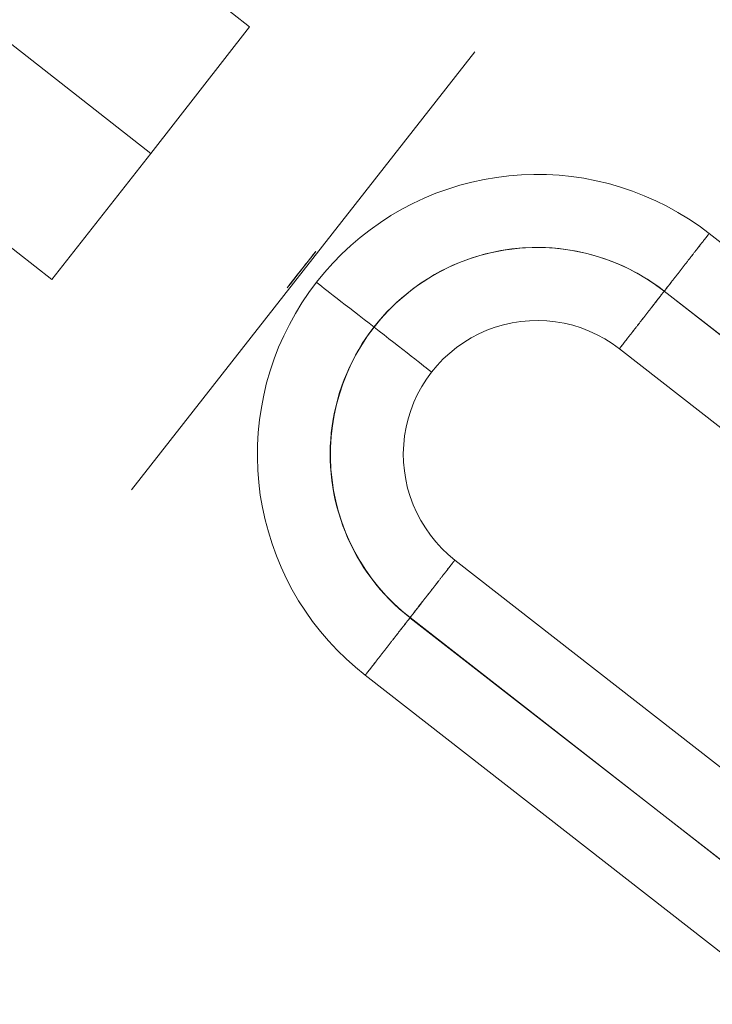
# Model space of a CAD drawing. Units: millimetres. Extents: x -111139 to -98639, y 94190 to 104995.
# Drawn here: x -104845 to -104815, y 95846 to 95888 of the extents above; entities that cross this region are included whole.
import ezdxf

# ---------------------------------------------------------------- set-up
doc = ezdxf.new("R2010")
doc.units = ezdxf.units.MM
doc.layers.add('tai', color=251, linetype='Continuous', lineweight=9)
doc.layers.add('tov', color=251, linetype='Continuous', lineweight=9)

msp = doc.modelspace()

# ---------------------------------------------------------------- linework, layer by layer
at = {"layer": 'tai'}
for p, q in [((-104799.338, 95862.172), (-104817.554, 95876.364)), ((-104828.524, 95862.283), (-104810.309, 95848.091))]:
    msp.add_line(p, q, dxfattribs=at)
at = {"layer": 'tai', "flags": 128}
for points in [[(-104797.417, 95864.657), (-104815.621, 95878.85), (-104816.053, 95879.174), (-104816.504, 95879.476), (-104816.966, 95879.759), (-104817.439, 95880.023), (-104817.923, 95880.262), (-104818.418, 95880.481), (-104818.925, 95880.675), (-104819.439, 95880.85), (-104819.956, 95880.999), (-104820.485, 95881.126), (-104821.018, 95881.23), (-104821.55, 95881.308), (-104822.09, 95881.364), (-104822.63, 95881.394), (-104823.174, 95881.398), (-104823.714, 95881.379), (-104824.254, 95881.338), (-104824.79, 95881.271), (-104825.327, 95881.182), (-104825.855, 95881.066), (-104826.377, 95880.928), (-104826.894, 95880.764), (-104827.405, 95880.582), (-104827.904, 95880.373), (-104828.395, 95880.142), (-104828.876, 95879.893), (-104829.341, 95879.621), (-104829.796, 95879.327), (-104830.239, 95879.014), (-104830.667, 95878.679), (-104831.077, 95878.329), (-104831.475, 95877.956), (-104831.851, 95877.569), (-104832.213, 95877.167), (-104832.555, 95876.746), (-104832.879, 95876.31), (-104833.181, 95875.863), (-104833.464, 95875.401), (-104833.725, 95874.925), (-104833.967, 95874.441), (-104834.187, 95873.945), (-104834.38, 95873.439), (-104834.555, 95872.925), (-104834.704, 95872.407), (-104834.831, 95871.878), (-104834.931, 95871.346), (-104835.013, 95870.81), (-104835.065, 95870.273), (-104835.095, 95869.729), (-104835.103, 95869.189), (-104835.084, 95868.646), (-104835.043, 95868.106), (-104834.976, 95867.569), (-104834.883, 95867.037), (-104834.771, 95866.504), (-104834.63, 95865.983), (-104834.47, 95865.465), (-104834.283, 95864.955), (-104834.079, 95864.456), (-104833.848, 95863.964), (-104833.598, 95863.484), (-104833.326, 95863.015), (-104833.032, 95862.56), (-104832.719, 95862.117), (-104832.384, 95861.693), (-104832.034, 95861.279), (-104831.662, 95860.884), (-104831.278, 95860.505), (-104830.872, 95860.143), (-104830.451, 95859.801), (-104812.251, 95845.611)], [(-104799.354, 95862.173), (-104817.554, 95876.366), (-104799.35, 95862.173)], [(-104801.287, 95859.689), (-104819.491, 95873.882), (-104819.796, 95874.102), (-104820.113, 95874.307), (-104820.444, 95874.485), (-104820.787, 95874.645), (-104821.141, 95874.78), (-104821.502, 95874.891), (-104821.87, 95874.981), (-104822.239, 95875.044), (-104822.615, 95875.085), (-104822.995, 95875.1), (-104823.371, 95875.089), (-104823.747, 95875.055), (-104824.12, 95874.996), (-104824.489, 95874.914), (-104824.85, 95874.806), (-104825.204, 95874.675), (-104825.55, 95874.523), (-104825.885, 95874.348), (-104826.205, 95874.15), (-104826.515, 95873.934), (-104826.809, 95873.696), (-104827.088, 95873.439), (-104827.349, 95873.163), (-104827.587, 95872.873), (-104827.811, 95872.567), (-104828.012, 95872.251), (-104828.194, 95871.916), (-104828.351, 95871.573), (-104828.488, 95871.223), (-104828.6, 95870.862), (-104828.69, 95870.493), (-104828.753, 95870.121), (-104828.794, 95869.744), (-104828.809, 95869.368), (-104828.798, 95868.988), (-104828.764, 95868.612), (-104828.704, 95868.24), (-104828.623, 95867.871), (-104828.515, 95867.51), (-104828.384, 95867.156), (-104828.231, 95866.81), (-104828.056, 95866.474), (-104827.859, 95866.154), (-104827.639, 95865.845), (-104827.405, 95865.551), (-104827.148, 95865.272), (-104826.872, 95865.011), (-104826.582, 95864.769), (-104808.381, 95850.579)], [(-104810.314, 95848.092), (-104828.518, 95862.285), (-104810.314, 95848.095)]]:
    msp.add_lwpolyline(points, dxfattribs=at)
for points in [[(-104815.621, 95878.85), (-104815.621, 95878.846), (-104815.625, 95878.846), (-104815.625, 95878.843), (-104815.629, 95878.839), (-104815.632, 95878.835), (-104815.636, 95878.832), (-104815.636, 95878.828), (-104815.64, 95878.824), (-104815.644, 95878.817), (-104815.647, 95878.813), (-104815.651, 95878.809), (-104815.658, 95878.802), (-104815.662, 95878.794), (-104815.666, 95878.791), (-104815.673, 95878.783), (-104815.677, 95878.776), (-104815.684, 95878.768), (-104815.688, 95878.761), (-104815.696, 95878.75), (-104815.703, 95878.742), (-104815.711, 95878.735), (-104815.718, 95878.724), (-104815.725, 95878.716), (-104815.733, 95878.705), (-104815.74, 95878.694), (-104815.748, 95878.683), (-104815.759, 95878.671), (-104815.766, 95878.66), (-104815.778, 95878.649), (-104815.785, 95878.638), (-104815.796, 95878.623), (-104815.804, 95878.612), (-104815.815, 95878.597), (-104815.826, 95878.586), (-104815.837, 95878.571), (-104815.848, 95878.556), (-104815.86, 95878.541), (-104815.871, 95878.526), (-104815.882, 95878.511), (-104815.893, 95878.496), (-104815.908, 95878.481), (-104815.919, 95878.463), (-104815.934, 95878.448), (-104815.945, 95878.429), (-104815.96, 95878.414), (-104815.971, 95878.396), (-104815.986, 95878.377), (-104816.001, 95878.359), (-104816.016, 95878.344), (-104816.027, 95878.325), (-104816.042, 95878.303), (-104816.057, 95878.284), (-104816.076, 95878.265), (-104816.09, 95878.247), (-104816.105, 95878.224), (-104816.12, 95878.206), (-104816.135, 95878.184), (-104816.154, 95878.165), (-104816.169, 95878.143), (-104816.187, 95878.12), (-104816.202, 95878.102), (-104816.221, 95878.079), (-104816.236, 95878.057), (-104816.254, 95878.035), (-104816.273, 95878.012), (-104816.292, 95877.986), (-104816.31, 95877.964), (-104816.325, 95877.941), (-104816.344, 95877.915), (-104816.362, 95877.893), (-104816.381, 95877.871), (-104816.403, 95877.845), (-104816.422, 95877.819), (-104816.441, 95877.796), (-104816.459, 95877.77), (-104816.478, 95877.744), (-104816.5, 95877.718), (-104816.519, 95877.696), (-104816.537, 95877.67), (-104816.56, 95877.643), (-104816.578, 95877.617), (-104816.601, 95877.588), (-104816.619, 95877.562), (-104816.642, 95877.535), (-104816.664, 95877.509), (-104816.683, 95877.483), (-104816.705, 95877.454), (-104816.727, 95877.427), (-104816.75, 95877.398), (-104816.768, 95877.372), (-104816.791, 95877.342), (-104816.813, 95877.316), (-104816.835, 95877.286), (-104816.858, 95877.26), (-104816.88, 95877.23), (-104816.902, 95877.2), (-104816.925, 95877.174), (-104816.947, 95877.144), (-104816.969, 95877.115), (-104816.992, 95877.085), (-104817.014, 95877.055), (-104817.036, 95877.029), (-104817.062, 95876.999), (-104817.085, 95876.969), (-104817.107, 95876.94), (-104817.13, 95876.91), (-104817.152, 95876.88), (-104817.178, 95876.85), (-104817.2, 95876.82), (-104817.223, 95876.791), (-104817.245, 95876.761), (-104817.271, 95876.727), (-104817.293, 95876.698), (-104817.316, 95876.668), (-104817.342, 95876.638), (-104817.364, 95876.608), (-104817.386, 95876.578), (-104817.413, 95876.549), (-104817.435, 95876.515), (-104817.457, 95876.485), (-104817.483, 95876.455), (-104817.506, 95876.426), (-104817.532, 95876.396), (-104817.554, 95876.366), (-104817.576, 95876.333), (-104817.602, 95876.303), (-104817.625, 95876.273), (-104817.647, 95876.243), (-104817.673, 95876.213), (-104817.696, 95876.18), (-104817.718, 95876.15), (-104817.744, 95876.12), (-104817.766, 95876.09), (-104817.792, 95876.061), (-104817.815, 95876.031), (-104817.837, 95876.001), (-104817.859, 95875.971), (-104817.886, 95875.938), (-104817.908, 95875.908), (-104817.93, 95875.878), (-104817.956, 95875.848), (-104817.979, 95875.819), (-104818.001, 95875.789), (-104818.023, 95875.759), (-104818.046, 95875.733), (-104818.068, 95875.703), (-104818.094, 95875.673), (-104818.116, 95875.644), (-104818.139, 95875.614), (-104818.161, 95875.584), (-104818.183, 95875.558), (-104818.206, 95875.528), (-104818.228, 95875.498), (-104818.251, 95875.469), (-104818.273, 95875.442), (-104818.295, 95875.413), (-104818.318, 95875.387), (-104818.336, 95875.357), (-104818.359, 95875.331), (-104818.381, 95875.301), (-104818.403, 95875.275), (-104818.426, 95875.249), (-104818.444, 95875.219), (-104818.467, 95875.193), (-104818.485, 95875.167), (-104818.507, 95875.141), (-104818.53, 95875.115), (-104818.548, 95875.089), (-104818.567, 95875.063), (-104818.589, 95875.037), (-104818.608, 95875.01), (-104818.63, 95874.984), (-104818.649, 95874.958), (-104818.668, 95874.932), (-104818.686, 95874.91), (-104818.705, 95874.884), (-104818.727, 95874.861), (-104818.746, 95874.835), (-104818.764, 95874.813), (-104818.783, 95874.787), (-104818.798, 95874.765), (-104818.817, 95874.742), (-104818.835, 95874.72), (-104818.854, 95874.698), (-104818.872, 95874.675), (-104818.887, 95874.653), (-104818.906, 95874.631), (-104818.921, 95874.608), (-104818.939, 95874.586), (-104818.954, 95874.564), (-104818.973, 95874.545), (-104818.988, 95874.523), (-104819.003, 95874.504), (-104819.018, 95874.482), (-104819.036, 95874.463), (-104819.051, 95874.444), (-104819.066, 95874.426), (-104819.081, 95874.407), (-104819.092, 95874.389), (-104819.107, 95874.37), (-104819.122, 95874.351), (-104819.137, 95874.333), (-104819.148, 95874.318), (-104819.163, 95874.299), (-104819.174, 95874.281), (-104819.189, 95874.266), (-104819.2, 95874.251), (-104819.215, 95874.232), (-104819.226, 95874.217), (-104819.237, 95874.202), (-104819.249, 95874.187), (-104819.26, 95874.172), (-104819.271, 95874.158), (-104819.282, 95874.146), (-104819.293, 95874.132), (-104819.304, 95874.12), (-104819.312, 95874.105), (-104819.323, 95874.094), (-104819.334, 95874.079), (-104819.342, 95874.068), (-104819.349, 95874.057), (-104819.36, 95874.046), (-104819.368, 95874.035), (-104819.375, 95874.027), (-104819.383, 95874.016), (-104819.39, 95874.005), (-104819.398, 95873.997), (-104819.405, 95873.986), (-104819.412, 95873.979), (-104819.42, 95873.971), (-104819.424, 95873.964), (-104819.431, 95873.956), (-104819.439, 95873.949), (-104819.442, 95873.942), (-104819.446, 95873.934), (-104819.453, 95873.927), (-104819.457, 95873.923), (-104819.461, 95873.916), (-104819.465, 95873.912), (-104819.468, 95873.908), (-104819.472, 95873.904), (-104819.476, 95873.901), (-104819.476, 95873.897), (-104819.48, 95873.893), (-104819.483, 95873.889), (-104819.483, 95873.886), (-104819.487, 95873.886), (-104819.487, 95873.882), (-104819.491, 95873.882), (-104819.487, 95873.882), (-104819.487, 95873.886), (-104819.483, 95873.886), (-104819.483, 95873.889), (-104819.48, 95873.893), (-104819.48, 95873.897), (-104819.476, 95873.901), (-104819.472, 95873.904), (-104819.468, 95873.908), (-104819.465, 95873.912), (-104819.461, 95873.916), (-104819.457, 95873.923), (-104819.453, 95873.927), (-104819.446, 95873.934), (-104819.442, 95873.942), (-104819.439, 95873.949), (-104819.431, 95873.956), (-104819.427, 95873.964), (-104819.42, 95873.971), (-104819.412, 95873.979), (-104819.405, 95873.986), (-104819.398, 95873.997), (-104819.394, 95874.005), (-104819.383, 95874.016), (-104819.375, 95874.027), (-104819.368, 95874.035), (-104819.36, 95874.046), (-104819.353, 95874.057), (-104819.342, 95874.068), (-104819.334, 95874.083), (-104819.323, 95874.094), (-104819.316, 95874.105), (-104819.304, 95874.12), (-104819.293, 95874.132), (-104819.282, 95874.146), (-104819.271, 95874.161), (-104819.26, 95874.172), (-104819.249, 95874.187), (-104819.237, 95874.202), (-104819.226, 95874.217), (-104819.215, 95874.236), (-104819.204, 95874.251), (-104819.189, 95874.266), (-104819.178, 95874.284), (-104819.163, 95874.299), (-104819.152, 95874.318), (-104819.137, 95874.333), (-104819.122, 95874.351), (-104819.111, 95874.37), (-104819.096, 95874.389), (-104819.081, 95874.407), (-104819.066, 95874.426), (-104819.051, 95874.444), (-104819.036, 95874.463), (-104819.021, 95874.485), (-104819.003, 95874.504), (-104818.988, 95874.526), (-104818.973, 95874.545), (-104818.958, 95874.567), (-104818.939, 95874.586), (-104818.925, 95874.608), (-104818.906, 95874.631), (-104818.891, 95874.653), (-104818.872, 95874.675), (-104818.854, 95874.698), (-104818.835, 95874.72), (-104818.82, 95874.742), (-104818.802, 95874.765), (-104818.783, 95874.791), (-104818.764, 95874.813), (-104818.746, 95874.835), (-104818.727, 95874.861), (-104818.709, 95874.884), (-104818.69, 95874.91), (-104818.668, 95874.936), (-104818.649, 95874.958), (-104818.63, 95874.984), (-104818.612, 95875.01), (-104818.589, 95875.037), (-104818.571, 95875.063), (-104818.548, 95875.089), (-104818.53, 95875.115), (-104818.507, 95875.141), (-104818.489, 95875.167), (-104818.467, 95875.193), (-104818.448, 95875.223), (-104818.426, 95875.249), (-104818.403, 95875.275), (-104818.381, 95875.305), (-104818.362, 95875.331), (-104818.34, 95875.361), (-104818.318, 95875.387), (-104818.295, 95875.416), (-104818.273, 95875.442), (-104818.251, 95875.472), (-104818.228, 95875.498), (-104818.206, 95875.528), (-104818.183, 95875.558), (-104818.161, 95875.588), (-104818.139, 95875.614), (-104818.116, 95875.644), (-104818.094, 95875.673), (-104818.072, 95875.703), (-104818.049, 95875.733), (-104818.027, 95875.763), (-104818.001, 95875.793), (-104817.979, 95875.822), (-104817.956, 95875.852), (-104817.934, 95875.882), (-104817.908, 95875.912), (-104817.886, 95875.942), (-104817.863, 95875.971), (-104817.841, 95876.001), (-104817.815, 95876.031), (-104817.792, 95876.061), (-104817.77, 95876.09), (-104817.744, 95876.124), (-104817.722, 95876.154), (-104817.699, 95876.184), (-104817.673, 95876.213), (-104817.651, 95876.243), (-104817.629, 95876.273), (-104817.602, 95876.306), (-104817.58, 95876.336), (-104817.554, 95876.366), (-104817.532, 95876.396), (-104817.509, 95876.426), (-104817.483, 95876.455), (-104817.461, 95876.489), (-104817.439, 95876.519), (-104817.413, 95876.549), (-104817.39, 95876.578), (-104817.364, 95876.608), (-104817.342, 95876.638), (-104817.319, 95876.671), (-104817.293, 95876.701), (-104817.271, 95876.731), (-104817.249, 95876.761), (-104817.226, 95876.791), (-104817.2, 95876.82), (-104817.178, 95876.85), (-104817.156, 95876.88), (-104817.133, 95876.91), (-104817.107, 95876.94), (-104817.085, 95876.969), (-104817.062, 95876.999), (-104817.04, 95877.029), (-104817.018, 95877.059), (-104816.995, 95877.089), (-104816.969, 95877.115), (-104816.947, 95877.144), (-104816.925, 95877.174), (-104816.902, 95877.204), (-104816.88, 95877.23), (-104816.858, 95877.26), (-104816.835, 95877.29), (-104816.817, 95877.316), (-104816.794, 95877.346), (-104816.772, 95877.372), (-104816.75, 95877.401), (-104816.727, 95877.427), (-104816.709, 95877.457), (-104816.686, 95877.483), (-104816.664, 95877.509), (-104816.642, 95877.535), (-104816.623, 95877.565), (-104816.601, 95877.591), (-104816.582, 95877.617), (-104816.56, 95877.643), (-104816.541, 95877.67), (-104816.519, 95877.696), (-104816.5, 95877.722), (-104816.481, 95877.748), (-104816.459, 95877.77), (-104816.441, 95877.796), (-104816.422, 95877.822), (-104816.403, 95877.845), (-104816.385, 95877.871), (-104816.366, 95877.893), (-104816.347, 95877.919), (-104816.329, 95877.941), (-104816.31, 95877.964), (-104816.292, 95877.99), (-104816.273, 95878.012), (-104816.254, 95878.035), (-104816.239, 95878.057), (-104816.221, 95878.079), (-104816.206, 95878.102), (-104816.187, 95878.124), (-104816.172, 95878.143), (-104816.154, 95878.165), (-104816.139, 95878.187), (-104816.12, 95878.206), (-104816.105, 95878.228), (-104816.09, 95878.247), (-104816.076, 95878.265), (-104816.061, 95878.288), (-104816.046, 95878.306), (-104816.031, 95878.325), (-104816.016, 95878.344), (-104816.001, 95878.362), (-104815.986, 95878.381), (-104815.975, 95878.396), (-104815.96, 95878.414), (-104815.945, 95878.433), (-104815.934, 95878.448), (-104815.919, 95878.463), (-104815.908, 95878.481), (-104815.897, 95878.496), (-104815.882, 95878.511), (-104815.871, 95878.526), (-104815.86, 95878.541), (-104815.848, 95878.556), (-104815.837, 95878.571), (-104815.826, 95878.586), (-104815.815, 95878.597), (-104815.807, 95878.612), (-104815.796, 95878.623), (-104815.785, 95878.638), (-104815.778, 95878.649), (-104815.766, 95878.66), (-104815.759, 95878.671), (-104815.752, 95878.683), (-104815.74, 95878.694), (-104815.733, 95878.705), (-104815.725, 95878.716), (-104815.718, 95878.724), (-104815.711, 95878.735), (-104815.703, 95878.742), (-104815.696, 95878.753), (-104815.692, 95878.761), (-104815.684, 95878.768), (-104815.677, 95878.776), (-104815.673, 95878.783), (-104815.666, 95878.791), (-104815.662, 95878.794), (-104815.658, 95878.802), (-104815.651, 95878.809), (-104815.647, 95878.813), (-104815.644, 95878.817), (-104815.64, 95878.824), (-104815.636, 95878.828), (-104815.636, 95878.832), (-104815.632, 95878.835), (-104815.629, 95878.839), (-104815.625, 95878.843), (-104815.625, 95878.846), (-104815.621, 95878.846), (-104815.621, 95878.85)], [(-104828.518, 95862.285), (-104828.879, 95862.583), (-104829.222, 95862.895), (-104829.55, 95863.231), (-104829.859, 95863.581), (-104830.149, 95863.946), (-104830.421, 95864.326), (-104830.675, 95864.717), (-104830.905, 95865.123), (-104831.114, 95865.543), (-104831.3, 95865.972), (-104831.464, 95866.407), (-104831.606, 95866.854), (-104831.725, 95867.305), (-104831.818, 95867.763), (-104831.885, 95868.225), (-104831.933, 95868.69), (-104831.952, 95869.156), (-104831.948, 95869.625), (-104831.922, 95870.091), (-104831.87, 95870.556), (-104831.792, 95871.014), (-104831.691, 95871.472), (-104831.568, 95871.923), (-104831.419, 95872.366), (-104831.252, 95872.802), (-104831.058, 95873.227), (-104830.842, 95873.64), (-104830.604, 95874.042), (-104830.347, 95874.433), (-104830.071, 95874.809), (-104829.773, 95875.171), (-104829.46, 95875.517), (-104829.125, 95875.845), (-104828.779, 95876.154), (-104828.414, 95876.444), (-104828.034, 95876.716), (-104827.639, 95876.969), (-104827.233, 95877.2), (-104826.816, 95877.409), (-104826.388, 95877.595), (-104825.952, 95877.759), (-104825.505, 95877.9), (-104825.055, 95878.016), (-104824.597, 95878.113), (-104824.135, 95878.18), (-104823.669, 95878.228), (-104823.204, 95878.247), (-104822.734, 95878.243), (-104822.269, 95878.217), (-104821.807, 95878.165), (-104821.345, 95878.087), (-104820.891, 95877.986), (-104820.44, 95877.863), (-104819.997, 95877.714), (-104819.561, 95877.543), (-104819.137, 95877.349), (-104818.723, 95877.137), (-104818.318, 95876.899), (-104817.93, 95876.642), (-104817.554, 95876.366), (-104817.93, 95876.642), (-104818.321, 95876.902), (-104818.723, 95877.137), (-104819.137, 95877.353), (-104819.561, 95877.547), (-104819.997, 95877.718), (-104820.44, 95877.863), (-104820.891, 95877.99), (-104821.345, 95878.09), (-104821.807, 95878.165), (-104822.273, 95878.217), (-104822.738, 95878.247), (-104823.204, 95878.251), (-104823.673, 95878.228), (-104824.135, 95878.184), (-104824.597, 95878.113), (-104825.055, 95878.02), (-104825.505, 95877.9), (-104825.952, 95877.759), (-104826.388, 95877.595), (-104826.816, 95877.409), (-104827.233, 95877.2), (-104827.639, 95876.969), (-104828.034, 95876.716), (-104828.414, 95876.444), (-104828.779, 95876.154), (-104829.129, 95875.845), (-104829.46, 95875.517), (-104829.777, 95875.171), (-104830.071, 95874.809), (-104830.351, 95874.433), (-104830.608, 95874.046), (-104830.842, 95873.644), (-104831.058, 95873.227), (-104831.252, 95872.802), (-104831.423, 95872.366), (-104831.568, 95871.923), (-104831.695, 95871.472), (-104831.796, 95871.018), (-104831.87, 95870.556), (-104831.922, 95870.091), (-104831.952, 95869.625), (-104831.956, 95869.16), (-104831.933, 95868.69), (-104831.889, 95868.225), (-104831.818, 95867.763), (-104831.725, 95867.305), (-104831.606, 95866.854), (-104831.468, 95866.407), (-104831.304, 95865.972), (-104831.114, 95865.543), (-104830.905, 95865.126), (-104830.675, 95864.72), (-104830.425, 95864.326), (-104830.153, 95863.946), (-104829.863, 95863.581), (-104829.554, 95863.231), (-104829.226, 95862.899), (-104828.879, 95862.583)], [(-104827.587, 95872.873), (-104827.598, 95872.88), (-104827.628, 95872.903), (-104827.673, 95872.94), (-104827.74, 95872.992), (-104827.822, 95873.055), (-104827.922, 95873.133), (-104828.038, 95873.223), (-104828.168, 95873.327), (-104828.317, 95873.443), (-104828.477, 95873.565), (-104828.649, 95873.7), (-104828.831, 95873.841), (-104829.021, 95873.994), (-104829.222, 95874.146), (-104829.431, 95874.31), (-104829.639, 95874.474), (-104829.855, 95874.642), (-104830.071, 95874.809), (-104830.287, 95874.981), (-104830.503, 95875.145), (-104830.716, 95875.312), (-104830.92, 95875.472), (-104831.121, 95875.629), (-104831.315, 95875.778), (-104831.498, 95875.919), (-104831.669, 95876.053), (-104831.829, 95876.18), (-104831.974, 95876.292), (-104832.105, 95876.396), (-104832.224, 95876.485), (-104832.321, 95876.563), (-104832.406, 95876.63), (-104832.47, 95876.679), (-104832.518, 95876.716), (-104832.544, 95876.739), (-104832.555, 95876.746), (-104832.544, 95876.739), (-104832.518, 95876.716), (-104832.47, 95876.679), (-104832.406, 95876.63), (-104832.321, 95876.563), (-104832.224, 95876.485), (-104832.105, 95876.396), (-104831.974, 95876.292), (-104831.829, 95876.18), (-104831.669, 95876.053), (-104831.498, 95875.919), (-104831.315, 95875.778), (-104831.121, 95875.629), (-104830.92, 95875.472), (-104830.716, 95875.312), (-104830.503, 95875.145), (-104830.287, 95874.981), (-104830.071, 95874.809), (-104829.855, 95874.642), (-104829.639, 95874.474), (-104829.431, 95874.31), (-104829.222, 95874.146), (-104829.021, 95873.994), (-104828.831, 95873.841), (-104828.649, 95873.7), (-104828.477, 95873.565), (-104828.317, 95873.443), (-104828.168, 95873.327), (-104828.038, 95873.223), (-104827.922, 95873.133), (-104827.822, 95873.055), (-104827.74, 95872.992), (-104827.673, 95872.94), (-104827.628, 95872.903), (-104827.598, 95872.88), (-104827.587, 95872.873)], [(-104830.451, 95859.801), (-104830.451, 95859.804), (-104830.447, 95859.804), (-104830.447, 95859.808), (-104830.444, 95859.808), (-104830.444, 95859.812), (-104830.44, 95859.816), (-104830.436, 95859.819), (-104830.436, 95859.823), (-104830.433, 95859.827), (-104830.429, 95859.83), (-104830.425, 95859.838), (-104830.421, 95859.842), (-104830.414, 95859.849), (-104830.41, 95859.853), (-104830.406, 95859.86), (-104830.399, 95859.868), (-104830.395, 95859.875), (-104830.388, 95859.883), (-104830.384, 95859.89), (-104830.377, 95859.897), (-104830.369, 95859.909), (-104830.362, 95859.916), (-104830.354, 95859.927), (-104830.347, 95859.935), (-104830.339, 95859.946), (-104830.332, 95859.957), (-104830.325, 95859.968), (-104830.313, 95859.979), (-104830.306, 95859.991), (-104830.295, 95860.002), (-104830.287, 95860.013), (-104830.276, 95860.028), (-104830.265, 95860.039), (-104830.257, 95860.054), (-104830.246, 95860.065), (-104830.235, 95860.08), (-104830.224, 95860.095), (-104830.213, 95860.11), (-104830.202, 95860.125), (-104830.19, 95860.14), (-104830.176, 95860.154), (-104830.164, 95860.169), (-104830.153, 95860.184), (-104830.138, 95860.203), (-104830.127, 95860.218), (-104830.112, 95860.236), (-104830.101, 95860.255), (-104830.086, 95860.27), (-104830.071, 95860.289), (-104830.056, 95860.307), (-104830.041, 95860.326), (-104830.027, 95860.344), (-104830.012, 95860.363), (-104829.997, 95860.385), (-104829.982, 95860.404), (-104829.967, 95860.423), (-104829.952, 95860.445), (-104829.933, 95860.464), (-104829.919, 95860.486), (-104829.904, 95860.508), (-104829.885, 95860.527), (-104829.87, 95860.549), (-104829.852, 95860.572), (-104829.833, 95860.594), (-104829.818, 95860.616), (-104829.799, 95860.639), (-104829.781, 95860.661), (-104829.762, 95860.683), (-104829.744, 95860.709), (-104829.725, 95860.732), (-104829.706, 95860.758), (-104829.688, 95860.78), (-104829.669, 95860.806), (-104829.65, 95860.829), (-104829.632, 95860.855), (-104829.613, 95860.881), (-104829.591, 95860.903), (-104829.572, 95860.929), (-104829.554, 95860.955), (-104829.531, 95860.981), (-104829.513, 95861.007), (-104829.49, 95861.033), (-104829.472, 95861.059), (-104829.449, 95861.086), (-104829.431, 95861.115), (-104829.408, 95861.141), (-104829.386, 95861.167), (-104829.367, 95861.194), (-104829.345, 95861.223), (-104829.323, 95861.249), (-104829.3, 95861.279), (-104829.278, 95861.305), (-104829.259, 95861.335), (-104829.237, 95861.361), (-104829.215, 95861.391), (-104829.192, 95861.421), (-104829.17, 95861.447), (-104829.148, 95861.477), (-104829.125, 95861.506), (-104829.103, 95861.536), (-104829.081, 95861.562), (-104829.055, 95861.592), (-104829.032, 95861.622), (-104829.01, 95861.652), (-104828.987, 95861.681), (-104828.965, 95861.711), (-104828.943, 95861.741), (-104828.917, 95861.771), (-104828.894, 95861.801), (-104828.872, 95861.83), (-104828.85, 95861.86), (-104828.824, 95861.89), (-104828.801, 95861.92), (-104828.779, 95861.95), (-104828.753, 95861.979), (-104828.731, 95862.009), (-104828.708, 95862.043), (-104828.682, 95862.072), (-104828.66, 95862.102), (-104828.637, 95862.132), (-104828.611, 95862.162), (-104828.589, 95862.192), (-104828.563, 95862.225), (-104828.541, 95862.255), (-104828.518, 95862.285), (-104828.492, 95862.315), (-104828.47, 95862.344), (-104828.447, 95862.378), (-104828.421, 95862.408), (-104828.399, 95862.437), (-104828.373, 95862.467), (-104828.351, 95862.497), (-104828.328, 95862.527), (-104828.302, 95862.56), (-104828.28, 95862.59), (-104828.258, 95862.62), (-104828.231, 95862.65), (-104828.209, 95862.679), (-104828.187, 95862.709), (-104828.164, 95862.739), (-104828.138, 95862.769), (-104828.116, 95862.799), (-104828.094, 95862.828), (-104828.071, 95862.858), (-104828.045, 95862.888), (-104828.023, 95862.918), (-104828.001, 95862.948), (-104827.978, 95862.977), (-104827.956, 95863.007), (-104827.934, 95863.033), (-104827.911, 95863.063), (-104827.889, 95863.093), (-104827.867, 95863.123), (-104827.844, 95863.149), (-104827.822, 95863.179), (-104827.799, 95863.208), (-104827.777, 95863.234), (-104827.755, 95863.264), (-104827.732, 95863.29), (-104827.71, 95863.32), (-104827.691, 95863.346), (-104827.669, 95863.376), (-104827.647, 95863.402), (-104827.624, 95863.428), (-104827.606, 95863.458), (-104827.583, 95863.484), (-104827.565, 95863.51), (-104827.542, 95863.536), (-104827.524, 95863.562), (-104827.502, 95863.588), (-104827.483, 95863.614), (-104827.461, 95863.64), (-104827.442, 95863.666), (-104827.423, 95863.689), (-104827.405, 95863.715), (-104827.382, 95863.741), (-104827.364, 95863.763), (-104827.345, 95863.789), (-104827.326, 95863.812), (-104827.308, 95863.838), (-104827.289, 95863.86), (-104827.271, 95863.886), (-104827.252, 95863.908), (-104827.237, 95863.931), (-104827.218, 95863.953), (-104827.2, 95863.976), (-104827.185, 95863.998), (-104827.166, 95864.02), (-104827.148, 95864.043), (-104827.133, 95864.065), (-104827.118, 95864.084), (-104827.099, 95864.106), (-104827.084, 95864.124), (-104827.07, 95864.147), (-104827.051, 95864.165), (-104827.036, 95864.188), (-104827.021, 95864.206), (-104827.006, 95864.225), (-104826.991, 95864.244), (-104826.976, 95864.262), (-104826.965, 95864.281), (-104826.95, 95864.3), (-104826.935, 95864.318), (-104826.921, 95864.333), (-104826.909, 95864.352), (-104826.894, 95864.367), (-104826.883, 95864.385), (-104826.872, 95864.4), (-104826.857, 95864.415), (-104826.846, 95864.43), (-104826.835, 95864.448), (-104826.824, 95864.463), (-104826.813, 95864.475), (-104826.801, 95864.489), (-104826.79, 95864.504), (-104826.779, 95864.519), (-104826.768, 95864.53), (-104826.76, 95864.545), (-104826.749, 95864.556), (-104826.738, 95864.568), (-104826.731, 95864.579), (-104826.719, 95864.594), (-104826.712, 95864.605), (-104826.705, 95864.612), (-104826.697, 95864.624), (-104826.69, 95864.635), (-104826.682, 95864.646), (-104826.675, 95864.653), (-104826.667, 95864.664), (-104826.66, 95864.672), (-104826.652, 95864.679), (-104826.649, 95864.687), (-104826.641, 95864.694), (-104826.634, 95864.702), (-104826.63, 95864.709), (-104826.626, 95864.717), (-104826.619, 95864.72), (-104826.615, 95864.728), (-104826.611, 95864.732), (-104826.608, 95864.739), (-104826.604, 95864.743), (-104826.6, 95864.746), (-104826.597, 95864.75), (-104826.597, 95864.754), (-104826.593, 95864.758), (-104826.589, 95864.761), (-104826.589, 95864.765), (-104826.585, 95864.765), (-104826.585, 95864.769), (-104826.582, 95864.769), (-104826.585, 95864.769), (-104826.585, 95864.765), (-104826.589, 95864.765), (-104826.589, 95864.761), (-104826.593, 95864.758), (-104826.597, 95864.754), (-104826.597, 95864.75), (-104826.6, 95864.746), (-104826.604, 95864.743), (-104826.608, 95864.739), (-104826.611, 95864.735), (-104826.615, 95864.728), (-104826.619, 95864.724), (-104826.626, 95864.717), (-104826.63, 95864.709), (-104826.637, 95864.702), (-104826.641, 95864.694), (-104826.649, 95864.687), (-104826.652, 95864.679), (-104826.66, 95864.672), (-104826.667, 95864.664), (-104826.675, 95864.653), (-104826.682, 95864.646), (-104826.69, 95864.635), (-104826.697, 95864.624), (-104826.705, 95864.616), (-104826.712, 95864.605), (-104826.723, 95864.594), (-104826.731, 95864.583), (-104826.742, 95864.568), (-104826.749, 95864.556), (-104826.76, 95864.545), (-104826.768, 95864.53), (-104826.779, 95864.519), (-104826.79, 95864.504), (-104826.801, 95864.489), (-104826.813, 95864.478), (-104826.824, 95864.463), (-104826.835, 95864.448), (-104826.846, 95864.434), (-104826.857, 95864.419), (-104826.872, 95864.4), (-104826.883, 95864.385), (-104826.898, 95864.37), (-104826.909, 95864.352), (-104826.924, 95864.333), (-104826.935, 95864.318), (-104826.95, 95864.3), (-104826.965, 95864.281), (-104826.98, 95864.262), (-104826.995, 95864.244), (-104827.006, 95864.225), (-104827.025, 95864.206), (-104827.04, 95864.188), (-104827.055, 95864.165), (-104827.07, 95864.147), (-104827.084, 95864.128), (-104827.099, 95864.106), (-104827.118, 95864.084), (-104827.133, 95864.065), (-104827.151, 95864.043), (-104827.166, 95864.02), (-104827.185, 95863.998), (-104827.204, 95863.976), (-104827.218, 95863.953), (-104827.237, 95863.931), (-104827.256, 95863.908), (-104827.274, 95863.886), (-104827.293, 95863.864), (-104827.312, 95863.838), (-104827.33, 95863.815), (-104827.349, 95863.789), (-104827.367, 95863.767), (-104827.386, 95863.741), (-104827.405, 95863.715), (-104827.423, 95863.692), (-104827.446, 95863.666), (-104827.464, 95863.64), (-104827.483, 95863.614), (-104827.505, 95863.588), (-104827.524, 95863.562), (-104827.546, 95863.536), (-104827.565, 95863.51), (-104827.587, 95863.484), (-104827.606, 95863.458), (-104827.628, 95863.432), (-104827.65, 95863.402), (-104827.669, 95863.376), (-104827.691, 95863.35), (-104827.714, 95863.32), (-104827.736, 95863.294), (-104827.755, 95863.264), (-104827.777, 95863.238), (-104827.799, 95863.208), (-104827.822, 95863.179), (-104827.844, 95863.152), (-104827.867, 95863.123), (-104827.889, 95863.093), (-104827.911, 95863.067), (-104827.934, 95863.037), (-104827.956, 95863.007), (-104827.978, 95862.977), (-104828.004, 95862.948), (-104828.027, 95862.918), (-104828.049, 95862.888), (-104828.071, 95862.862), (-104828.094, 95862.832), (-104828.12, 95862.802), (-104828.142, 95862.773), (-104828.164, 95862.739), (-104828.187, 95862.709), (-104828.213, 95862.679), (-104828.235, 95862.65), (-104828.258, 95862.62), (-104828.284, 95862.59), (-104828.306, 95862.56), (-104828.328, 95862.531), (-104828.354, 95862.501), (-104828.377, 95862.467), (-104828.399, 95862.437), (-104828.425, 95862.408), (-104828.447, 95862.378), (-104828.47, 95862.348), (-104828.496, 95862.318), (-104828.518, 95862.285), (-104828.544, 95862.255), (-104828.567, 95862.225), (-104828.589, 95862.195), (-104828.615, 95862.166), (-104828.637, 95862.132), (-104828.66, 95862.102), (-104828.686, 95862.072), (-104828.708, 95862.043), (-104828.731, 95862.013), (-104828.757, 95861.983), (-104828.779, 95861.953), (-104828.801, 95861.92), (-104828.827, 95861.89), (-104828.85, 95861.86), (-104828.872, 95861.83), (-104828.898, 95861.801), (-104828.92, 95861.771), (-104828.943, 95861.741), (-104828.965, 95861.711), (-104828.987, 95861.681), (-104829.014, 95861.652), (-104829.036, 95861.622), (-104829.058, 95861.596), (-104829.081, 95861.566), (-104829.103, 95861.536), (-104829.125, 95861.506), (-104829.148, 95861.477), (-104829.17, 95861.45), (-104829.192, 95861.421), (-104829.215, 95861.391), (-104829.237, 95861.365), (-104829.259, 95861.335), (-104829.282, 95861.305), (-104829.304, 95861.279), (-104829.323, 95861.253), (-104829.345, 95861.223), (-104829.367, 95861.197), (-104829.39, 95861.167), (-104829.408, 95861.141), (-104829.431, 95861.115), (-104829.453, 95861.089), (-104829.472, 95861.059), (-104829.494, 95861.033), (-104829.513, 95861.007), (-104829.535, 95860.981), (-104829.554, 95860.955), (-104829.572, 95860.933), (-104829.595, 95860.907), (-104829.613, 95860.881), (-104829.632, 95860.855), (-104829.65, 95860.832), (-104829.673, 95860.806), (-104829.691, 95860.78), (-104829.71, 95860.758), (-104829.729, 95860.732), (-104829.747, 95860.709), (-104829.766, 95860.687), (-104829.781, 95860.665), (-104829.799, 95860.639), (-104829.818, 95860.616), (-104829.837, 95860.594), (-104829.852, 95860.572), (-104829.87, 95860.549), (-104829.885, 95860.531), (-104829.904, 95860.508), (-104829.919, 95860.486), (-104829.937, 95860.467), (-104829.952, 95860.445), (-104829.967, 95860.426), (-104829.982, 95860.404), (-104830, 95860.385), (-104830.015, 95860.367), (-104830.03, 95860.344), (-104830.045, 95860.326), (-104830.06, 95860.307), (-104830.071, 95860.289), (-104830.086, 95860.274), (-104830.101, 95860.255), (-104830.112, 95860.236), (-104830.127, 95860.221), (-104830.142, 95860.203), (-104830.153, 95860.188), (-104830.164, 95860.169), (-104830.179, 95860.154), (-104830.19, 95860.14), (-104830.202, 95860.125), (-104830.213, 95860.11), (-104830.224, 95860.095), (-104830.235, 95860.08), (-104830.246, 95860.065), (-104830.257, 95860.054), (-104830.269, 95860.039), (-104830.276, 95860.028), (-104830.287, 95860.013), (-104830.295, 95860.002), (-104830.306, 95859.991), (-104830.313, 95859.979), (-104830.325, 95859.968), (-104830.332, 95859.957), (-104830.339, 95859.946), (-104830.347, 95859.935), (-104830.354, 95859.927), (-104830.362, 95859.916), (-104830.369, 95859.909), (-104830.377, 95859.897), (-104830.384, 95859.89), (-104830.388, 95859.883), (-104830.395, 95859.875), (-104830.399, 95859.868), (-104830.406, 95859.86), (-104830.41, 95859.856), (-104830.414, 95859.849), (-104830.421, 95859.842), (-104830.425, 95859.838), (-104830.429, 95859.834), (-104830.433, 95859.827), (-104830.436, 95859.823), (-104830.44, 95859.819), (-104830.44, 95859.816), (-104830.444, 95859.812), (-104830.447, 95859.808), (-104830.447, 95859.804), (-104830.451, 95859.804), (-104830.451, 95859.801)]]:
    msp.add_lwpolyline(points, close=True, dxfattribs=at)
at = {"layer": 'tai'}
msp.add_ellipse((-104823.039, 95869.324), major_axis=(5.506, 7.024), ratio=1, start_param=0.002887, end_param=3.14448, dxfattribs=at)
at = {"layer": 'tov'}
msp.add_line((-104840.537, 95867.792), (-104825.732, 95886.681), dxfattribs=at)
msp.add_line((-104840.537, 95867.792), (-104825.732, 95886.681), dxfattribs=at)
at = {"layer": 'tov', "flags": 128}
for points in [[(-105212.966, 96183.817), (-105217.246, 96178.387), (-104839.695, 95882.293), (-104835.446, 95887.756), (-105212.966, 96183.817), (-105217.246, 96178.387), (-105221.495, 96172.924), (-104843.975, 95876.863), (-104839.695, 95882.293), (-104835.446, 95887.756)], [(-105217.246, 96178.387), (-104839.695, 95882.293), (-104843.975, 95876.863), (-105221.495, 96172.924)]]:
    msp.add_lwpolyline(points, close=True, dxfattribs=at)
at = {"layer": 'tov'}
for points in [[(-104833.204, 95877.291), (-104833.263, 95877.215), (-104833.324, 95877.137), (-104833.384, 95877.061), (-104833.44, 95876.989), (-104833.493, 95876.921), (-104833.547, 95876.853), (-104833.596, 95876.79), (-104833.64, 95876.734), (-104833.68, 95876.683), (-104833.717, 95876.636), (-104833.748, 95876.596), (-104833.774, 95876.564), (-104833.794, 95876.538), (-104833.809, 95876.519), (-104833.818, 95876.507), (-104833.821, 95876.504), (-104833.717, 95876.636), (-104833.64, 95876.734), (-104833.145, 95877.366), (-104833.083, 95877.444), (-104833.023, 95877.521), (-104832.968, 95877.592), (-104832.914, 95877.66), (-104832.861, 95877.728), (-104832.811, 95877.791), (-104832.768, 95877.847), (-104832.728, 95877.898), (-104832.691, 95877.945), (-104832.659, 95877.986), (-104832.634, 95878.018), (-104832.614, 95878.043), (-104832.599, 95878.063), (-104832.59, 95878.074), (-104832.587, 95878.078)], [(-104833.204, 95877.291), (-104833.145, 95877.366), (-104833.083, 95877.444), (-104833.023, 95877.521), (-104832.968, 95877.592), (-104832.914, 95877.66), (-104832.861, 95877.728), (-104832.811, 95877.791), (-104832.768, 95877.847), (-104832.728, 95877.898), (-104832.691, 95877.945), (-104832.659, 95877.986), (-104832.634, 95878.018), (-104832.614, 95878.043), (-104832.599, 95878.063), (-104832.59, 95878.074), (-104832.587, 95878.078), (-104833.233, 95877.254), (-104833.293, 95877.176), (-104833.354, 95877.098), (-104833.413, 95877.024), (-104833.467, 95876.955), (-104833.52, 95876.887), (-104833.572, 95876.821), (-104833.619, 95876.761), (-104833.66, 95876.708), (-104833.699, 95876.659), (-104833.733, 95876.615), (-104833.762, 95876.579), (-104833.784, 95876.55), (-104833.802, 95876.527), (-104833.814, 95876.512), (-104833.82, 95876.505), (-104833.762, 95876.579), (-104833.68, 95876.683)]]:
    msp.add_lwpolyline(points, close=True, dxfattribs=at)

doc.saveas('drawing.dxf')
